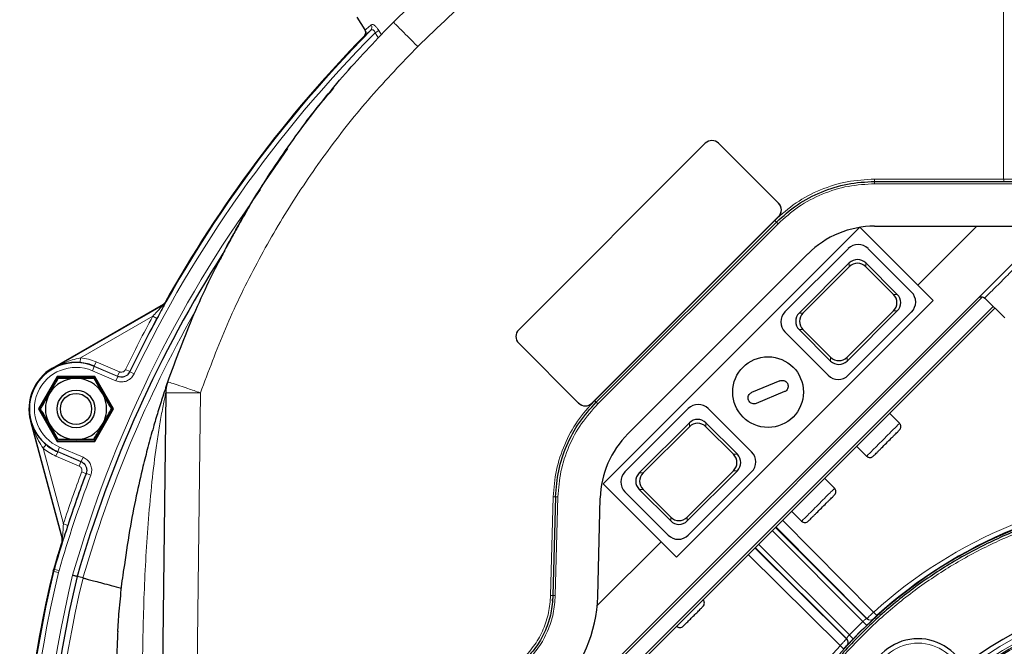
# Model space of a CAD drawing. Units: millimetres. Extents: x 247 to 4859, y 675 to 3078.
# Drawn here: x 247 to 456, y 2849 to 2982 of the extents above; entities that cross this region are included whole.
import ezdxf

# ---------------------------------------------------------------- set-up
doc = ezdxf.new("R2010")
doc.units = ezdxf.units.MM

msp = doc.modelspace()

# ---------------------------------------------------------------- linework, layer by layer
at = {"color": 7, "linetype": 'Continuous', "lineweight": 18}
for p, q in [((456.11, 2948.14), (456.11, 3045.58)), ((323.52, 2979.68), (322.73, 2979.21)), ((323.52, 2979.68), (324.09, 2978.73)), ((323.43, 2978.03), (322.73, 2979.21)), ((428.74, 2948.14), (456.11, 2948.14)), ((552.89, 2948.14), (456.11, 2948.14)), ((428.74, 2947.14), (558.92, 2947.14)), ((408.37, 2940.18), (408.36, 2940.19)), ((369.32, 2901.13), (407.53, 2939.35)), ((370.01, 2900.44), (408.23, 2938.65)), ((423.36, 2929.53), (423.36, 2930.34)), ((426.86, 2930.34), (426.86, 2929.53)), ((451.63, 2923.12), (313.95, 2785.45)), ((432.73, 2923.66), (433.54, 2923.66)), ((327.5, 2794.74), (453.88, 2921.12)), ((275.58, 2919.06), (260.22, 2910.19)), ((275.58, 2919.06), (276.46, 2918.58)), ((412.72, 2919.7), (413.53, 2919.7)), ((433.54, 2920.16), (432.73, 2920.16)), ((413.53, 2916.2), (412.72, 2916.2)), ((419.4, 2909.52), (419.4, 2910.33)), ((422.9, 2910.33), (422.9, 2909.52)), ((260.13, 2909.19), (260.22, 2910.19)), ((263.14, 2908.39), (262.75, 2907.47)), ((263.14, 2908.39), (263.16, 2908.43)), ((263.14, 2908.39), (268.13, 2906.25)), ((263.16, 2908.43), (263.56, 2909.35)), ((268.1, 2906.32), (263.16, 2908.43)), ((263.56, 2909.35), (268.5, 2907.24)), ((254.32, 2907.94), (254.28, 2908.01)), ((267.74, 2905.33), (262.75, 2907.47)), ((268.13, 2906.25), (267.74, 2905.33)), ((268.5, 2907.24), (268.1, 2906.32)), ((269.79, 2907.72), (270.69, 2907.29)), ((270.72, 2907.22), (271.62, 2906.79)), ((285.69, 2902.77), (284.15, 2776.37)), ((368.76, 2900.59), (368.77, 2900.59)), ((249.7, 2896.79), (249.62, 2896.77)), ((389.42, 2895.59), (389.42, 2896.4)), ((392.92, 2896.4), (392.92, 2895.59)), ((252.28, 2891.02), (252.92, 2891.79)), ((252.28, 2891.02), (256.59, 2874.95)), ((255.39, 2890.27), (254.99, 2889.35)), ((255.41, 2890.32), (255.39, 2890.27)), ((255.39, 2890.27), (260.33, 2888.16)), ((255.41, 2890.32), (255.8, 2891.24)), ((260.39, 2888.19), (255.41, 2890.32)), ((255.8, 2891.24), (260.79, 2889.11)), ((398.78, 2889.72), (399.6, 2889.72)), ((259.93, 2887.24), (254.99, 2889.35)), ((260.33, 2888.16), (259.93, 2887.24)), ((260.39, 2888.19), (260.79, 2889.11)), ((261.41, 2885.61), (260.48, 2885.97)), ((261.48, 2885.64), (262.41, 2885.29)), ((378.78, 2885.76), (379.59, 2885.76)), ((399.6, 2886.22), (398.78, 2886.22)), ((379.59, 2882.26), (378.78, 2882.26)), ((359.99, 2859.79), (360.54, 2880.71)), ((360.98, 2859.77), (361.53, 2880.69)), ((257.54, 2874.63), (256.59, 2874.95)), ((385.46, 2875.58), (385.46, 2876.39)), ((388.96, 2876.39), (388.96, 2875.58)), ((409.2, 2875.74), (428.52, 2856.23)), ((426.23, 2854.26), (406.98, 2873.52)), ((404.11, 2870.65), (423.37, 2851.4)), ((421.39, 2849.11), (401.89, 2868.43)), ((254.6, 2864.87), (254.72, 2865.31)), ((254.6, 2864.87), (255.57, 2864.63)), ((254.72, 2865.31), (255.68, 2865.03)), ((255.68, 2865.03), (255.57, 2864.63)), ((428.52, 2856.23), (429.19, 2855.49)), ((428.47, 2854.81), (428.47, 2854.79)), ((421.39, 2849.11), (422.14, 2848.44)), ((422.83, 2849.16), (422.82, 2849.15))]:
    msp.add_line(p, q, dxfattribs=at)
at = {"color": 7, "linetype": 'Continuous', "lineweight": 25}
for p, q in [((318.86, 2982.49), (320.59, 2979.83)), ((298.7, 2946.61), (304.21, 2954.64)), ((392.8, 2955.74), (353.21, 2916.15)), ((408.36, 2943.02), (395.63, 2955.74)), ((298.12, 2945.68), (298.5, 2946.3)), ((428.74, 2947.64), (558.92, 2947.64)), ((408.36, 2943.02), (408.37, 2943.01)), ((368.76, 2900.59), (408.36, 2940.19)), ((368.77, 2900.59), (408.37, 2940.18)), ((407.88, 2939), (369.66, 2900.79)), ((425.53, 2937.89), (371.12, 2883.48)), ((437.87, 2925.62), (425.6, 2937.9)), ((428.74, 2938.14), (558.92, 2938.14)), ((437.87, 2925.62), (450.39, 2938.14)), ((286.98, 2759.18), (461.8, 2934)), ((423.13, 2933.37), (409.69, 2919.93)), ((436.56, 2924.17), (427.37, 2933.37)), ((376.38, 2894.07), (414.59, 2932.29)), ((423.36, 2930.34), (412.72, 2919.7)), ((423.36, 2929.53), (413.53, 2919.7)), ((433.54, 2923.66), (426.86, 2930.34)), ((432.73, 2923.66), (426.86, 2929.53)), ((441.12, 2922.37), (437.87, 2925.62)), ((456.38, 2918.67), (452.09, 2922.88)), ((254.28, 2908.01), (277.82, 2921.61)), ((254.32, 2907.94), (277.88, 2921.54)), ((454.24, 2920.77), (327.85, 2794.39)), ((386.68, 2867.92), (441.12, 2922.37)), ((422.9, 2910.33), (432.73, 2920.16)), ((422.9, 2909.52), (433.54, 2920.16)), ((423.13, 2906.5), (436.56, 2919.93)), ((409.69, 2915.69), (418.89, 2906.5)), ((412.72, 2916.2), (419.4, 2909.52)), ((413.53, 2916.2), (419.4, 2910.33)), ((353.21, 2913.32), (365.93, 2900.59)), ((255.29, 2906.26), (251.3, 2899.35)), ((263.26, 2906.26), (255.29, 2906.26)), ((255.29, 2906.26), (255.38, 2906.1)), ((263.26, 2906.26), (263.17, 2906.1)), ((267.25, 2899.35), (263.26, 2906.26)), ((255.38, 2906.1), (251.48, 2899.35)), ((263.17, 2906.1), (255.38, 2906.1)), ((255.52, 2905.85), (259.28, 2905.85)), ((263.03, 2905.85), (264.9, 2902.6)), ((267.07, 2899.35), (263.17, 2906.1)), ((408.65, 2905.33), (402.64, 2902.84)), ((278.32, 2902.73), (276.68, 2768.41)), ((409.6, 2903.02), (403.6, 2900.53)), ((365.94, 2900.58), (365.93, 2900.59)), ((251.3, 2899.35), (255.29, 2892.45)), ((251.3, 2899.35), (251.48, 2899.35)), ((251.48, 2899.35), (255.38, 2892.6)), ((263.17, 2892.6), (267.07, 2899.35)), ((263.26, 2892.45), (267.25, 2899.35)), ((267.25, 2899.35), (267.07, 2899.35)), ((389.19, 2899.43), (375.75, 2885.99)), ((402.62, 2890.23), (393.43, 2899.43)), ((434.03, 2896.3), (431.91, 2898.45)), ((249.62, 2896.77), (256.32, 2871.75)), ((256.41, 2871.75), (249.7, 2896.79)), ((255.52, 2892.85), (253.65, 2896.1)), ((389.42, 2896.4), (378.78, 2885.76)), ((399.6, 2889.72), (392.92, 2896.4)), ((389.42, 2895.59), (379.59, 2885.76)), ((398.78, 2889.72), (392.92, 2895.59)), ((255.29, 2892.45), (255.38, 2892.6)), ((255.29, 2892.45), (263.26, 2892.45)), ((255.38, 2892.6), (263.17, 2892.6)), ((263.03, 2892.85), (259.28, 2892.85)), ((263.26, 2892.45), (263.17, 2892.6)), ((424.89, 2891.43), (427.04, 2889.32)), ((388.96, 2876.39), (398.78, 2886.22)), ((388.96, 2875.58), (399.6, 2886.22)), ((389.19, 2872.56), (402.62, 2885.99)), ((371.12, 2883.48), (383.42, 2871.18)), ((420.24, 2882.51), (418.12, 2884.66)), ((375.75, 2881.75), (384.95, 2872.56)), ((378.78, 2882.26), (385.46, 2875.58)), ((379.59, 2882.26), (385.46, 2876.39)), ((361.03, 2880.7), (360.48, 2859.78)), ((369.98, 2859.53), (370.53, 2880.45)), ((411.1, 2877.64), (413.25, 2875.53)), ((407.68, 2874.22), (427.08, 2854.83)), ((427.09, 2854.84), (407.79, 2874.33)), ((369.87, 2857.62), (383.42, 2871.18)), ((383.42, 2871.18), (386.68, 2867.92)), ((403.3, 2869.84), (422.79, 2850.54)), ((422.8, 2850.55), (403.41, 2869.94)), ((254.43, 2864.91), (254.55, 2865.35)), ((260.76, 2863.48), (259.52, 2863.8)), ((392.33, 2858.84), (392.31, 2858.85)), ((386.71, 2853.25), (386.72, 2853.24))]:
    msp.add_line(p, q, dxfattribs=at)
at = {"color": 7, "linetype": 'Continuous', "lineweight": 18, "flags": 128}
for points in [[(277.88, 2921.54), (277.86, 2921.57), (277.82, 2921.61)], [(278.19, 2921.98), (278.22, 2921.96), (278.26, 2921.92)], [(268.13, 2906.25), (268.12, 2906.28), (268.1, 2906.32)], [(270.69, 2907.29), (270.72, 2907.22), (270.72, 2907.22)], [(260.33, 2888.16), (260.36, 2888.17), (260.39, 2888.19)], [(261.48, 2885.64), (261.41, 2885.61), (261.41, 2885.61)], [(256.4, 2871.19), (256.36, 2871.2), (256.31, 2871.2)], [(256.32, 2871.75), (256.37, 2871.75), (256.41, 2871.75)], [(254.6, 2864.87), (254.53, 2864.88), (254.43, 2864.91)], [(254.55, 2865.35), (254.65, 2865.33), (254.72, 2865.31)]]:
    msp.add_lwpolyline(points, dxfattribs=at)
at = {"color": 7, "linetype": 'Continuous', "lineweight": 25}
for centre, radius in [((406.12, 2902.93), 7.5), ((259.28, 2899.35), 4), ((259.28, 2899.35), 3.31)]:
    msp.add_circle(centre, radius, dxfattribs=at)
at = {"color": 7, "linetype": 'Continuous', "lineweight": 18}
for radius in [79, 78]:
    msp.add_circle((496.28, 2781.35), radius, dxfattribs=at)
for centre, radius, start, end in [((512.98, 2790.7), 268.83, 135.3231, 154.3144), ((321.12, 2980.37), 0.961, 317.0589, 33.8766), ((512.98, 2790.7), 267.83, 135.2638, 154.3144), ((512.98, 2790.7), 264.79, 144.1168, 163.9172), ((496.28, 2781.35), 178.71, 233.9622, 58.7545), ((277.38, 2922.41), 1, 300.0049, 330.7891), ((512.98, 2790.7), 262.51, 150.6169, 163.906), ((512.98, 2790.7), 269.88, 151.6015, 154.3037), ((259.28, 2899.35), 9.83, 66.8169, 246.8169), ((259.28, 2899.35), 10.88, 66.8169, 85.0171), ((259.28, 2899.35), 8.83, 66.8169, 246.8169), ((259.28, 2899.35), 10.88, 229.9829, 246.8169), ((512.98, 2790.7), 268.83, 159.3194, 163.8876), ((512.98, 2790.7), 267.83, 159.3194, 163.8876), ((512.98, 2790.7), 269.88, 159.3301, 161.811), ((496.28, 2781.35), 100.98, 92.861, 132.139), ((255.44, 2871.49), 1, 342.5885, 14.9948), ((504.83, 2804.85), 257.33, 166.5117, 221.0374), ((504.83, 2804.85), 256.33, 166.5117, 221.0353), ((504.83, 2804.85), 253.29, 166.4808, 221.0286), ((504.83, 2804.85), 251.01, 166.4924, 221.0235), ((496.28, 2781.35), 77.26, 264.9326, 174.9326), ((489.59, 2914.68), 87.54, 223.6396, 224.4123), ((427.79, 2855.53), 1, 224.7521, 312.6809), ((427.8, 2855.55), 1, 224.7521, 312.6723), ((422.08, 2849.83), 1, 317.3277, 45.2479), ((422.1, 2849.84), 1, 317.3191, 45.2479), ((362.95, 2788.04), 87.54, 45.5877, 46.3604), ((496.28, 2781.35), 100.98, 137.861, 177.139), ((437.94, 2839.69), 9.95, 27.0764, 242.9236)]:
    msp.add_arc(centre, radius, start, end, dxfattribs=at)
at = {"color": 7, "linetype": 'Continuous', "lineweight": 25}
for centre, radius, start, end in [((512.98, 2790.7), 269, 135.6984, 150.7888), ((394.22, 2954.33), 2, 45.0087, 135.0087), ((406.94, 2941.61), 2, 314.9913, 44.9913), ((406.95, 2941.6), 2, 314.9913, 44.9913), ((428.74, 2918.14), 20, 90, 135), ((425.25, 2931.25), 3, 45, 135), ((512.98, 2790.7), 263.79, 147.5149, 163.9123), ((434.44, 2922.05), 3, 315, 45), ((411.82, 2917.81), 3, 135, 225), ((512.98, 2790.7), 268.88, 151.6015, 154.3037), ((354.62, 2914.73), 2, 134.9913, 224.9913), ((259.28, 2899.35), 9.88, 66.8169, 85.0171), ((259.28, 2899.35), 10, 120, 195), ((421.01, 2908.62), 3, 225, 315), ((259.28, 2899.35), 6.5, 90, 150), ((259.28, 2899.35), 6.5, 30, 90), ((285.82, 2902.64), 7.5, 160.9301, 179.3015), ((259.28, 2899.35), 6.5, 150, 210), ((259.28, 2899.35), 6.5, 330, 30), ((367.34, 2902.01), 2, 225.0087, 315.0087), ((367.35, 2902), 2, 225.0087, 315.0087), ((391.31, 2897.3), 3, 45, 135), ((259.28, 2899.35), 6.5, 210, 270), ((259.28, 2899.35), 6.5, 270, 330), ((390.52, 2879.93), 20, 135, 178.5), ((259.28, 2899.35), 9.88, 229.9829, 246.8169), ((400.5, 2888.11), 3, 315, 45), ((512.98, 2790.7), 268.88, 159.3301, 161.811), ((377.87, 2883.87), 3, 135, 225), ((496.28, 2781.35), 99.91, 41.1293, 314.1252), ((496.28, 2781.35), 99.98, 92.861, 132.139), ((512.98, 2790.7), 269, 162.5887, 163.9372), ((512.98, 2790.7), 269, 162.5887, 163.8885), ((387.07, 2874.68), 3, 225, 315), ((504.83, 2804.85), 257.5, 166.4598, 216.8815), ((504.83, 2804.85), 257.5, 166.5108, 216.8815), ((504.83, 2804.85), 252.29, 166.4859, 221.0264), ((496.28, 2781.35), 80, 264.9326, 174.9326), ((340.49, 2860.3), 29.5, 315, 358.5), ((496.28, 2781.35), 77.5, 264.9326, 174.9326), ((437.94, 2839.69), 10.9, 28.0257, 241.6756)]:
    msp.add_arc(centre, radius, start, end, dxfattribs=at)
at = {"color": 7, "linetype": 'Continuous', "lineweight": 18}
for centre, major_axis, ratio, start_param, end_param in [((456.11, 2948.14), (0, 0.5), 0.008727, 3.141593, 4.69494), ((496.38, 2781.25), (71.59, -71.59), 0.999995, 3.121582, 3.161603), ((583.34, 2867.6), (129.51, 128.29), 0.735277, 2.28925, 2.289363), ((410.03, 2694.29), (128.29, 129.51), 0.735277, 0.852229, 0.852343)]:
    msp.add_ellipse(centre, major_axis=major_axis, ratio=ratio, start_param=start_param, end_param=end_param, dxfattribs=at)
at = {"color": 7, "linetype": 'Continuous', "lineweight": 25}
for centre, major_axis in [((425.11, 2928.52), (0, 2.55)), ((425.11, 2927.71), (0, 2.55)), ((430.91, 2921.91), (2.55, 0)), ((431.72, 2921.91), (2.55, 0)), ((414.54, 2917.95), (-2.55, 0)), ((415.35, 2917.95), (-2.55, 0)), ((421.15, 2912.15), (0, -2.55)), ((421.15, 2911.34), (0, -2.55)), ((391.17, 2894.58), (0, 2.55)), ((391.17, 2893.77), (0, 2.55)), ((396.96, 2887.97), (2.55, 0)), ((397.78, 2887.97), (2.55, 0)), ((380.6, 2884.01), (-2.55, 0)), ((381.41, 2884.01), (-2.55, 0)), ((387.21, 2878.21), (0, -2.55)), ((387.21, 2877.4), (0, -2.55))]:
    msp.add_ellipse(centre, major_axis=major_axis, ratio=0.980815, start_param=5.507472, end_param=7.058898, dxfattribs=at)
for points, knots in [([(326.62, 2981.46), (330.16, 2984.87), (337.25, 2991.7), (348.58, 3001.21), (360.4, 3010.16), (372.74, 3018.44), (386.5, 3026.62), (401.8, 3034.5), (418.74, 3041.78), (436.29, 3048.04), (448.37, 3051.18), (454.44, 3052.76)], [0, 0, 0, 0, 0.099488, 0.199234, 0.299237, 0.399499, 0.500018, 0.623125, 0.747491, 0.873116, 1, 1, 1, 1]), ([(278.73, 2905.09), (280.51, 2909.89), (284.07, 2919.48), (290.75, 2933.25), (298.35, 2946.42), (306.9, 2958.89), (316.25, 2970.67), (323.17, 2977.87), (326.62, 2981.46)], [0, 0, 0, 0, 0.16909, 0.33721, 0.50436, 0.670542, 0.835755, 1, 1, 1, 1]), ([(320.59, 2979.83), (320.64, 2979.73), (320.74, 2979.52), (320.76, 2979.18), (320.68, 2978.85), (320.54, 2978.67), (320.46, 2978.58)], [0, 0, 0, 0, 0.250099, 0.500199, 0.750278, 1, 1, 1, 1]), ([(320.46, 2978.58), (320.54, 2978.67), (320.68, 2978.85), (320.76, 2979.18), (320.74, 2979.52), (320.64, 2979.73), (320.59, 2979.83)], [0, 0, 0, 0, 0.250013, 0.500024, 0.750062, 1, 1, 1, 1]), ([(307.11, 2958.87), (307.12, 2958.9), (309.2, 2961.93), (311.61, 2964.71), (314, 2967.48)], [0, 0, 0, 0, 0.007497, 1, 1, 1, 1]), ([(295.15, 2940.76), (295.55, 2941.46), (296.51, 2943.09), (297.53, 2944.74), (298.12, 2945.68)], [0, 0, 0, 0, 0.427448, 1, 1, 1, 1]), ([(295.22, 2940.9), (294.81, 2940.19), (293.94, 2938.66), (292.54, 2936.16), (291.54, 2934.33), (291.07, 2933.45), (291.04, 2933.38)], [0, 0, 0, 0, 0.28093, 0.600181, 0.970054, 1, 1, 1, 1]), ([(290.84, 2933.01), (290.69, 2932.73), (290.27, 2931.93), (289.93, 2931.28), (289.71, 2930.86)], [0, 0, 0, 0, 0.349981, 1, 1, 1, 1]), ([(288.91, 2929.28), (288.96, 2929.36), (289.04, 2929.52), (289.43, 2930.3), (289.72, 2930.86), (289.73, 2930.88)], [0, 0, 0, 0, 0.4890236, 0.981032, 1, 1, 1, 1]), ([(277.9, 2921.23), (277.89, 2921.22), (277.74, 2920.95), (277.24, 2920.03), (276.75, 2919.13), (276.46, 2918.58)], [0, 0, 0, 0, 0.010015, 0.4019545, 1, 1, 1, 1]), ([(278.19, 2921.98), (278.13, 2921.89), (278.02, 2921.74), (277.87, 2921.64), (277.82, 2921.61)], [0, 0, 0, 0, 0.627099, 1, 1, 1, 1]), ([(277.82, 2921.61), (277.91, 2921.67), (278.06, 2921.77), (278.15, 2921.93), (278.19, 2921.98)], [0, 0, 0, 0, 0.627099, 1, 1, 1, 1]), ([(260.13, 2909.19), (259.52, 2909.21), (257.87, 2909.27), (255.93, 2908.74), (254.7, 2908.15), (254.32, 2907.94), (254.32, 2907.94)], [0, 0, 0, 0, 0.2889787, 0.7775296, 0.9968772, 1, 1, 1, 1]), ([(253.65, 2902.6), (253.82, 2902.9), (254.45, 2904), (255.07, 2905.07), (255.52, 2905.85)], [0, 0, 0, 0, 0.268634, 1, 1, 1, 1]), ([(259.28, 2905.85), (259.36, 2905.85), (260.63, 2905.85), (261.87, 2905.85), (263.03, 2905.85)], [0, 0, 0, 0, 0.070215, 1, 1, 1, 1]), ([(278.31, 2903.87), (278.43, 2904.21), (278.66, 2904.9), (278.71, 2905.02), (278.73, 2905.09)], [0, 0, 0, 0, 0.496069, 1, 1, 1, 1]), ([(408.65, 2905.33), (408.78, 2905.37), (409.06, 2905.45), (409.49, 2905.39), (409.87, 2905.2), (410.14, 2904.93), (410.24, 2904.73), (410.28, 2904.65)], [0, 0, 0, 0, 0.218571, 0.437189, 0.654384, 0.86861, 1, 1, 1, 1]), ([(410.28, 2904.65), (410.32, 2904.52), (410.4, 2904.25), (410.35, 2903.82), (410.17, 2903.44), (409.9, 2903.17), (409.69, 2903.06), (409.6, 2903.02)], [0, 0, 0, 0, 0.21088, 0.421713, 0.633904, 0.848986, 1, 1, 1, 1]), ([(251.77, 2899.35), (251.93, 2899.63), (252.54, 2900.69), (253.17, 2901.79), (253.65, 2902.6)], [0, 0, 0, 0, 0.257551, 1, 1, 1, 1]), ([(264.9, 2902.6), (264.95, 2902.53), (265.58, 2901.43), (266.2, 2900.35), (266.78, 2899.35)], [0, 0, 0, 0, 0.070215, 1, 1, 1, 1]), ([(278.32, 2903.9), (278.12, 2903.29), (277.63, 2901.84), (276.69, 2898.86), (275.61, 2895.24), (274.54, 2891.32), (273.3, 2886.46), (271.97, 2880.57), (270.53, 2873.26), (269.78, 2868), (269.38, 2865.21)], [0, 0, 0, 0, 0.068584, 0.163176, 0.250974, 0.359558, 0.462724, 0.617913, 0.79691, 1, 1, 1, 1]), ([(401.97, 2901.2), (401.93, 2901.34), (401.84, 2901.6), (401.9, 2902.03), (402.08, 2902.41), (402.34, 2902.69), (402.55, 2902.79), (402.64, 2902.84)], [0, 0, 0, 0, 0.21088, 0.421713, 0.633904, 0.848986, 1, 1, 1, 1]), ([(403.6, 2900.53), (403.46, 2900.48), (403.19, 2900.4), (402.76, 2900.46), (402.37, 2900.65), (402.1, 2900.92), (402, 2901.12), (401.97, 2901.2)], [0, 0, 0, 0, 0.218571, 0.437189, 0.654384, 0.86861, 1, 1, 1, 1]), ([(253.65, 2896.1), (253.6, 2896.18), (252.97, 2897.28), (252.35, 2898.35), (251.77, 2899.35)], [0, 0, 0, 0, 0.070215, 1, 1, 1, 1]), ([(264.9, 2896.1), (265.08, 2896.4), (265.71, 2897.5), (266.33, 2898.57), (266.78, 2899.35)], [0, 0, 0, 0, 0.268634, 1, 1, 1, 1]), ([(249.7, 2896.79), (249.7, 2896.78), (249.82, 2896.37), (250.27, 2895.08), (251.27, 2893.34), (252.48, 2892.21), (252.92, 2891.79)], [0, 0, 0, 0, 0.003123, 0.22247, 0.711021, 1, 1, 1, 1]), ([(263.03, 2892.85), (263.19, 2893.13), (263.8, 2894.19), (264.43, 2895.29), (264.9, 2896.1)], [0, 0, 0, 0, 0.257551, 1, 1, 1, 1]), ([(434.02, 2894.9), (434.07, 2894.96), (434.17, 2895.07), (434.27, 2895.29), (434.32, 2895.55), (434.3, 2895.83), (434.2, 2896.1), (434.08, 2896.23), (434.02, 2896.3)], [0, 0, 0, 0, 0.157615, 0.285142, 0.452288, 0.663484, 0.816388, 1, 1, 1, 1]), ([(428.44, 2889.33), (428.48, 2889.36), (428.54, 2889.42), (428.89, 2889.77), (429.25, 2890.13), (429.69, 2890.57), (430.34, 2891.22), (431.23, 2892.11), (432.12, 2893), (432.77, 2893.65), (433.21, 2894.1), (433.57, 2894.46), (433.92, 2894.8), (433.98, 2894.86), (434.02, 2894.9)], [0, 0, 0, 0, 0.119728, 0.18418, 0.25, 0.31582, 0.380272, 0.5, 0.619728, 0.68418, 0.75, 0.81582, 0.880272, 1, 1, 1, 1]), ([(259.28, 2892.85), (259.19, 2892.85), (257.92, 2892.85), (256.68, 2892.85), (255.52, 2892.85)], [0, 0, 0, 0, 0.070215, 1, 1, 1, 1]), ([(427.04, 2889.32), (427.1, 2889.27), (427.21, 2889.17), (427.43, 2889.07), (427.69, 2889.02), (427.97, 2889.05), (428.24, 2889.15), (428.37, 2889.26), (428.44, 2889.33)], [0, 0, 0, 0, 0.157615, 0.285142, 0.452288, 0.663484, 0.816388, 1, 1, 1, 1]), ([(414.66, 2875.54), (414.69, 2875.58), (414.75, 2875.63), (415.1, 2875.98), (415.46, 2876.34), (415.9, 2876.79), (416.55, 2877.43), (417.44, 2878.32), (418.33, 2879.21), (418.98, 2879.86), (419.43, 2880.31), (419.79, 2880.67), (420.13, 2881.01), (420.19, 2881.07), (420.23, 2881.11)], [0, 0, 0, 0, 0.1197284, 0.1841803, 0.25, 0.3158197, 0.3802716, 0.5, 0.6197284, 0.6841803, 0.75, 0.8158197, 0.8802716, 1, 1, 1, 1]), ([(566.63, 2851.71), (564.26, 2853.95), (559.53, 2858.42), (551.64, 2864.21), (543.26, 2869.25), (534.41, 2873.43), (525.21, 2876.72), (515.72, 2879.1), (506.04, 2880.53), (496.28, 2881.01), (486.51, 2880.53), (476.83, 2879.1), (467.35, 2876.72), (458.14, 2873.43), (449.3, 2869.25), (440.91, 2864.22), (433.05, 2858.39), (425.81, 2851.82), (419.24, 2844.58), (413.41, 2836.72), (408.38, 2828.33), (404.2, 2819.49), (400.91, 2810.28), (398.53, 2800.8), (397.1, 2791.12), (396.62, 2781.35), (397.1, 2771.59), (398.53, 2761.91), (400.91, 2752.42), (404.2, 2743.22), (408.38, 2734.37), (413.41, 2725.99), (419.24, 2718.13), (425.81, 2710.88), (433.05, 2704.32), (440.91, 2698.49), (449.3, 2693.46), (458.14, 2689.28), (467.35, 2685.98), (476.83, 2683.61), (486.51, 2682.17), (496.28, 2681.69), (506.04, 2682.17), (515.72, 2683.61), (525.21, 2685.98), (534.41, 2689.28), (543.26, 2693.46), (551.63, 2698.5), (559.04, 2703.9), (563.33, 2707.94), (565.25, 2709.74)], [0, 0, 0, 0, 0.0209168, 0.0418337, 0.0627505, 0.0836674, 0.1045842, 0.125501, 0.1464179, 0.1673347, 0.1882516, 0.2091684, 0.2300853, 0.2510021, 0.2719189, 0.2928358, 0.3137526, 0.3346695, 0.3555863, 0.3765031, 0.39742, 0.4183368, 0.4392537, 0.4601705, 0.4810873, 0.5020042, 0.522921, 0.5438379, 0.5647547, 0.5856716, 0.6065884, 0.6275052, 0.6484221, 0.6693389, 0.6902558, 0.7111726, 0.7320894, 0.7530063, 0.7739231, 0.79484, 0.8157568, 0.8366736, 0.8575905, 0.8785073, 0.8994242, 0.920341, 0.9412579, 0.9621747, 0.9830915, 1, 1, 1, 1]), ([(257.54, 2874.63), (257.5, 2874.52), (257.29, 2873.88), (257, 2872.99), (256.69, 2872.05), (256.52, 2871.54), (256.42, 2871.24), (256.41, 2871.21), (256.4, 2871.19)], [0, 0, 0, 0, 0.082537, 0.45256, 0.629128, 0.807128, 0.90393, 1, 1, 1, 1]), ([(256.32, 2871.75), (256.34, 2871.66), (256.37, 2871.47), (256.33, 2871.29), (256.31, 2871.2)], [0, 0, 0, 0, 0.5, 1, 1, 1, 1]), ([(256.31, 2871.2), (256.33, 2871.31), (256.37, 2871.49), (256.33, 2871.68), (256.32, 2871.75)], [0, 0, 0, 0, 0.595772, 1, 1, 1, 1]), ([(268.16, 2852.13), (268.22, 2853.14), (268.38, 2855.88), (268.79, 2860.29), (269.2, 2863.68), (269.41, 2865.34)], [0, 0, 0, 0, 0.227131, 0.622129, 1, 1, 1, 1]), ([(259.52, 2863.8), (259.51, 2863.81), (259.48, 2863.81), (259.31, 2863.86), (259.06, 2863.92), (258.8, 2863.99), (258.63, 2864.04), (258.56, 2864.06), (258.55, 2864.06)], [0, 0, 0, 0, 0.217017, 0.434034, 0.651076, 0.86817, 0.980666, 1, 1, 1, 1]), ([(260.76, 2863.48), (260.81, 2863.46), (260.92, 2863.43), (261.6, 2863.25), (262.64, 2862.98), (264.04, 2862.61), (265.77, 2862.15), (267.42, 2861.72), (268.55, 2861.42), (268.93, 2861.32)], [0, 0, 0, 0, 0.153286, 0.306572, 0.459858, 0.613143, 0.766446, 0.919749, 1, 1, 1, 1]), ([(360.52, 2858.45), (360.48, 2858.51), (360.38, 2858.63), (360.36, 2858.84), (360.41, 2859.03), (360.48, 2859.12), (360.52, 2859.16)], [0, 0, 0, 0, 0.270261, 0.562429, 0.789736, 1, 1, 1, 1]), ([(388.12, 2853.25), (388.15, 2853.27), (388.19, 2853.32), (388.45, 2853.58), (388.73, 2853.85), (389.06, 2854.18), (389.55, 2854.67), (390.22, 2855.34), (390.89, 2856.01), (391.38, 2856.5), (391.71, 2856.84), (391.98, 2857.11), (392.24, 2857.37), (392.29, 2857.41), (392.31, 2857.44)], [0, 0, 0, 0, 0.119721, 0.18489, 0.25, 0.315168, 0.380279, 0.5, 0.619721, 0.68489, 0.75, 0.815168, 0.880279, 1, 1, 1, 1]), ([(268.14, 2852.2), (268.06, 2850.71), (267.9, 2847.72), (267.89, 2844.74), (267.89, 2843.25)], [0, 0, 0, 0, 0.500328, 1, 1, 1, 1]), ([(424.22, 2850.58), (424.06, 2850.42), (423.76, 2850.1), (423.36, 2849.69), (423.12, 2849.43), (423.06, 2849.37), (423.06, 2849.37)], [0, 0, 0, 0, 0.330741, 0.662052, 0.997705, 1, 1, 1, 1])]:
    msp.add_open_spline(points, degree=3, knots=knots, dxfattribs=at)
at = {"color": 7, "linetype": 'Continuous', "lineweight": 18}
for points, knots in [([(331.79, 2976.27), (336.13, 2980.43), (344.81, 2988.74), (358.87, 3000.03), (373.62, 3010.4), (389.06, 3019.71), (405.1, 3027.95), (421.67, 3035.05), (438.67, 3041.08), (450.3, 3044.1), (456.11, 3045.61)], [0, 0, 0, 0, 0.125004, 0.25, 0.375, 0.5, 0.625001, 0.75, 0.875, 1, 1, 1, 1]), ([(326.62, 2981.46), (326.67, 2981.41), (326.75, 2981.33), (327.42, 2980.65), (328.5, 2979.57), (329.99, 2978.07), (331.19, 2976.87), (331.79, 2976.27)], [0, 0, 0, 0, 0.186655, 0.373613, 0.560288, 0.780214, 1, 1, 1, 1]), ([(321.82, 2979.72), (321.45, 2979.37), (320.68, 2978.68), (320.54, 2978.61), (320.46, 2978.58)], [0, 0, 0, 0, 0.492187, 1, 1, 1, 1]), ([(320.59, 2979.83), (320.59, 2979.82), (320.63, 2979.81), (320.91, 2980.01), (321.58, 2980.61), (321.92, 2980.91)], [0, 0, 0, 0, 0.097934, 0.543167, 1, 1, 1, 1]), ([(322.73, 2979.21), (322.69, 2979.31), (322.62, 2979.49), (322.5, 2979.65), (322.37, 2979.77), (322.21, 2979.85), (322, 2979.85), (321.89, 2979.76), (321.82, 2979.72)], [0, 0, 0, 0, 0.195243, 0.341495, 0.382233, 0.565307, 0.763331, 1, 1, 1, 1]), ([(321.92, 2980.91), (321.99, 2980.94), (322.12, 2981.01), (322.45, 2980.89), (322.8, 2980.62), (323.19, 2980.2), (323.41, 2979.85), (323.52, 2979.68)], [0, 0, 0, 0, 0.216694, 0.410395, 0.601657, 0.800754, 1, 1, 1, 1]), ([(331.79, 2976.27), (328.42, 2972.77), (321.68, 2965.75), (312.61, 2954.3), (304.38, 2942.25), (297.12, 2929.59), (290.75, 2916.45), (287.38, 2907.33), (285.69, 2902.77)], [0, 0, 0, 0, 0.16665, 0.333351, 0.5, 0.666643, 0.833348, 1, 1, 1, 1]), ([(407.53, 2939.35), (409, 2940.66), (411.93, 2943.28), (417.2, 2946.01), (422.85, 2947.8), (426.78, 2948.03), (428.74, 2948.14)], [0, 0, 0, 0, 0.25, 0.5, 0.75, 1, 1, 1, 1]), ([(428.74, 2947.14), (426.86, 2947.04), (423.06, 2946.83), (417.57, 2945.09), (412.47, 2942.44), (409.63, 2939.91), (408.23, 2938.65)], [0, 0, 0, 0, 0.247575, 0.5, 0.752425, 1, 1, 1, 1]), ([(277.88, 2921.54), (277.88, 2921.54), (277.88, 2921.53), (277.83, 2921.48), (277.68, 2921.31), (277.29, 2920.9), (276.63, 2920.18), (276.01, 2919.52), (275.63, 2919.11), (275.58, 2919.06)], [0, 0, 0, 0, 0.0304677, 0.0517047, 0.1268409, 0.2652291, 0.5465152, 0.9370349, 1, 1, 1, 1]), ([(278.26, 2921.92), (278.25, 2921.91), (278.24, 2921.88), (278.12, 2921.64), (277.98, 2921.38), (277.9, 2921.23)], [0, 0, 0, 0, 0.249549, 0.554567, 1, 1, 1, 1]), ([(254.32, 2907.94), (254.33, 2907.94), (254.73, 2908.18), (256.06, 2908.88), (258.01, 2909.69), (259.63, 2910.06), (260.22, 2910.19)], [0, 0, 0, 0, 0.003263, 0.224935, 0.71714, 1, 1, 1, 1]), ([(271.62, 2906.79), (271.44, 2906.5), (271.09, 2905.92), (270.24, 2905.33), (269.26, 2905.05), (268.39, 2905.09), (267.9, 2905.27), (267.74, 2905.33)], [0, 0, 0, 0, 0.220844, 0.44169, 0.662501, 0.8833, 1, 1, 1, 1]), ([(270.69, 2907.29), (270.58, 2907.1), (270.34, 2906.71), (269.77, 2906.32), (269.12, 2906.13), (268.54, 2906.16), (268.22, 2906.28), (268.1, 2906.32)], [0, 0, 0, 0, 0.220864, 0.441742, 0.662588, 0.883414, 1, 1, 1, 1]), ([(268.13, 2906.25), (268.24, 2906.21), (268.56, 2906.09), (269.14, 2906.06), (269.8, 2906.25), (270.37, 2906.64), (270.6, 2907.03), (270.72, 2907.22)], [0, 0, 0, 0, 0.1167094, 0.3375083, 0.5583067, 0.7791441, 1, 1, 1, 1]), ([(268.5, 2907.24), (268.55, 2907.22), (268.71, 2907.16), (269, 2907.14), (269.33, 2907.24), (269.62, 2907.43), (269.73, 2907.63), (269.79, 2907.72)], [0, 0, 0, 0, 0.116592, 0.337418, 0.558256, 0.779129, 1, 1, 1, 1]), ([(273.34, 2843.23), (273.43, 2848.54), (273.59, 2859.15), (274.33, 2872.38), (275.25, 2882.87), (276.01, 2889.34), (276.75, 2894.37), (277.26, 2897.39), (277.68, 2899.64), (277.98, 2901.14), (278.19, 2902.15), (278.3, 2902.65), (278.31, 2902.7), (278.32, 2902.73)], [0, 0, 0, 0, 0.256529, 0.51232, 0.639496, 0.765538, 0.827755, 0.88878, 0.918529, 0.94733, 0.974589, 0.987487, 1, 1, 1, 1]), ([(360.54, 2880.71), (360.69, 2882.6), (361, 2886.39), (362.82, 2891.82), (365.51, 2896.89), (368.05, 2899.72), (369.32, 2901.13)], [0, 0, 0, 0, 0.25, 0.5, 0.75, 1, 1, 1, 1]), ([(361.53, 2880.69), (361.68, 2882.5), (361.97, 2886.17), (363.73, 2891.44), (366.34, 2896.34), (368.8, 2899.08), (370.01, 2900.44)], [0, 0, 0, 0, 0.2477348, 0.5, 0.7522652, 1, 1, 1, 1]), ([(252.28, 2891.02), (251.96, 2891.54), (251.07, 2892.94), (250.27, 2894.89), (249.83, 2896.33), (249.7, 2896.78), (249.7, 2896.79)], [0, 0, 0, 0, 0.28286, 0.775065, 0.996737, 1, 1, 1, 1]), ([(260.33, 2888.16), (260.52, 2888.05), (260.92, 2887.83), (261.34, 2887.28), (261.55, 2886.63), (261.55, 2886.05), (261.45, 2885.73), (261.41, 2885.61)], [0, 0, 0, 0, 0.220864, 0.441742, 0.662588, 0.883414, 1, 1, 1, 1]), ([(261.48, 2885.64), (261.51, 2885.75), (261.62, 2886.08), (261.62, 2886.66), (261.4, 2887.31), (260.99, 2887.86), (260.59, 2888.08), (260.39, 2888.19)], [0, 0, 0, 0, 0.1167094, 0.3375083, 0.5583067, 0.7791441, 1, 1, 1, 1]), ([(260.79, 2889.11), (261.08, 2888.94), (261.68, 2888.62), (262.3, 2887.79), (262.63, 2886.82), (262.62, 2885.95), (262.47, 2885.46), (262.41, 2885.29)], [0, 0, 0, 0, 0.220844, 0.44169, 0.662501, 0.8833, 1, 1, 1, 1]), ([(260.48, 2885.97), (260.49, 2886.02), (260.54, 2886.19), (260.55, 2886.48), (260.44, 2886.8), (260.23, 2887.07), (260.03, 2887.18), (259.93, 2887.24)], [0, 0, 0, 0, 0.1165916, 0.3374177, 0.5582562, 0.7791289, 1, 1, 1, 1]), ([(566.28, 2851.36), (563.92, 2853.58), (559.21, 2858.03), (551.36, 2863.79), (543.02, 2868.81), (534.22, 2872.96), (525.06, 2876.24), (515.62, 2878.61), (505.99, 2880.04), (496.28, 2880.51), (486.56, 2880.04), (476.93, 2878.61), (467.49, 2876.24), (458.33, 2872.96), (449.53, 2868.8), (441.19, 2863.8), (433.37, 2858), (426.16, 2851.47), (419.62, 2844.26), (413.83, 2836.44), (408.82, 2828.1), (404.66, 2819.3), (401.39, 2810.14), (399.02, 2800.7), (397.59, 2791.07), (397.12, 2781.35), (397.59, 2771.63), (399.02, 2762.01), (401.39, 2752.57), (404.66, 2743.41), (408.82, 2734.61), (413.83, 2726.26), (419.62, 2718.45), (426.16, 2711.24), (433.37, 2704.7), (441.19, 2698.91), (449.53, 2693.9), (458.33, 2689.74), (467.49, 2686.46), (476.93, 2684.1), (486.56, 2682.67), (496.28, 2682.19), (505.99, 2682.67), (515.62, 2684.1), (525.06, 2686.46), (534.22, 2689.74), (543.02, 2693.9), (551.35, 2698.92), (558.58, 2704.18), (562.72, 2708.07), (564.5, 2709.74)], [0, 0, 0, 0, 0.020941, 0.041882, 0.062823, 0.083764, 0.104705, 0.125646, 0.146587, 0.167528, 0.188469, 0.20941, 0.230351, 0.251292, 0.272233, 0.293174, 0.314115, 0.335056, 0.355997, 0.376938, 0.397879, 0.41882, 0.439761, 0.460702, 0.481643, 0.502584, 0.523525, 0.544466, 0.565407, 0.586348, 0.607289, 0.62823, 0.649171, 0.670112, 0.691053, 0.711994, 0.732935, 0.753876, 0.774817, 0.795758, 0.816699, 0.83764, 0.858581, 0.879522, 0.900463, 0.921404, 0.942345, 0.963286, 0.984227, 1, 1, 1, 1]), ([(256.59, 2874.95), (256.56, 2874.36), (256.51, 2873.55), (256.46, 2872.57), (256.43, 2872.1), (256.42, 2871.85), (256.41, 2871.76), (256.41, 2871.76), (256.41, 2871.75)], [0, 0, 0, 0, 0.503612, 0.689618, 0.85894, 0.935769, 0.970701, 1, 1, 1, 1]), ([(354.29, 2846.51), (355.11, 2847.43), (356.76, 2849.27), (358.51, 2852.56), (359.69, 2856.09), (359.89, 2858.55), (359.99, 2859.79)], [0, 0, 0, 0, 0.25, 0.5, 0.75, 1, 1, 1, 1]), ([(360.98, 2859.77), (360.88, 2858.48), (360.67, 2855.89), (359.43, 2852.17), (357.58, 2848.7), (355.85, 2846.77), (354.99, 2845.81)], [0, 0, 0, 0, 0.247735, 0.5, 0.752265, 1, 1, 1, 1]), ([(427.09, 2854.84), (427.1, 2854.86), (427.14, 2854.91), (427.4, 2855.16), (427.77, 2855.52), (428.17, 2855.9), (428.43, 2856.14), (428.52, 2856.23)], [0, 0, 0, 0, 0.2180862, 0.4361822, 0.6542104, 0.8722353, 1, 1, 1, 1]), ([(426.23, 2854.26), (426.28, 2854.3), (426.41, 2854.42), (426.62, 2854.59), (426.84, 2854.74), (427.01, 2854.83), (427.06, 2854.83), (427.08, 2854.83)], [0, 0, 0, 0, 0.111882, 0.327306, 0.548924, 0.774031, 1, 1, 1, 1]), ([(428.47, 2854.79), (428.45, 2854.77), (428.42, 2854.73), (428.16, 2854.47), (427.78, 2854.11), (427.38, 2853.73), (427.14, 2853.49), (427.05, 2853.41)], [0, 0, 0, 0, 0.223527, 0.446586, 0.668138, 0.886055, 1, 1, 1, 1]), ([(429.19, 2855.49), (429.15, 2855.45), (429.02, 2855.33), (428.81, 2855.14), (428.63, 2854.97), (428.5, 2854.84), (428.48, 2854.82), (428.47, 2854.81)], [0, 0, 0, 0, 0.127209, 0.344484, 0.562333, 0.78093, 1, 1, 1, 1]), ([(427.05, 2853.41), (426.57, 2852.95), (425.62, 2852.02), (424.68, 2851.06), (424.22, 2850.58)], [0, 0, 0, 0, 0.498561, 1, 1, 1, 1]), ([(421.39, 2849.11), (421.55, 2849.27), (421.86, 2849.6), (422.27, 2850.03), (422.59, 2850.35), (422.75, 2850.52), (422.78, 2850.54), (422.79, 2850.54)], [0, 0, 0, 0, 0.2182706, 0.4366209, 0.6548324, 0.8729095, 1, 1, 1, 1]), ([(422.8, 2850.55), (422.8, 2850.56), (422.79, 2850.59), (422.84, 2850.71), (422.96, 2850.9), (423.14, 2851.14), (423.29, 2851.31), (423.37, 2851.4)], [0, 0, 0, 0, 0.136842, 0.359983, 0.577616, 0.790084, 1, 1, 1, 1]), ([(422.82, 2849.15), (422.81, 2849.15), (422.8, 2849.14), (422.72, 2849.06), (422.56, 2848.9), (422.36, 2848.68), (422.21, 2848.52), (422.14, 2848.44)], [0, 0, 0, 0, 0.1276957, 0.3465186, 0.5648431, 0.782651, 1, 1, 1, 1]), ([(423.06, 2849.37), (422.99, 2849.3), (422.87, 2849.18), (422.84, 2849.16), (422.83, 2849.16)], [0, 0, 0, 0, 0.618169, 1, 1, 1, 1])]:
    msp.add_open_spline(points, degree=3, knots=knots, dxfattribs=at)
for points in [[(428.74, 2947.64), (428.74, 2947.65), (428.74, 2947.67), (428.74, 2947.78), (428.74, 2947.94), (428.74, 2948.07), (428.74, 2948.14)], [(428.74, 2947.64), (428.74, 2947.64), (428.74, 2947.62), (428.74, 2947.51), (428.74, 2947.34), (428.74, 2947.21), (428.74, 2947.14)], [(407.88, 2939), (407.87, 2939.01), (407.86, 2939.02), (407.78, 2939.1), (407.67, 2939.21), (407.58, 2939.3), (407.53, 2939.35)], [(408.23, 2938.65), (408.18, 2938.7), (408.09, 2938.79), (407.97, 2938.91), (407.89, 2938.99), (407.88, 2939), (407.88, 2939)], [(452.09, 2922.88), (452.14, 2922.94), (452.25, 2923.04), (453.07, 2923.86), (454.23, 2925.03), (455.62, 2926.41), (457.01, 2927.8), (458.17, 2928.97), (458.99, 2929.78), (459.1, 2929.89), (459.15, 2929.94)], [(285.69, 2902.77), (284.77, 2903.08), (282.95, 2903.71), (280.65, 2904.48), (279.05, 2905.01), (278.84, 2905.06), (278.73, 2905.09)], [(278.32, 2902.73), (278.43, 2902.74), (278.65, 2902.78), (280.35, 2902.8), (282.78, 2902.8), (284.72, 2902.78), (285.69, 2902.77)], [(369.66, 2900.79), (369.66, 2900.79), (369.65, 2900.8), (369.57, 2900.88), (369.45, 2901), (369.36, 2901.09), (369.32, 2901.13)], [(369.66, 2900.79), (369.67, 2900.78), (369.68, 2900.77), (369.76, 2900.69), (369.88, 2900.57), (369.97, 2900.48), (370.01, 2900.44)], [(427.04, 2889.32), (427.09, 2889.37), (427.19, 2889.48), (428, 2890.29), (429.16, 2891.44), (430.53, 2892.81), (431.9, 2894.19), (433.06, 2895.34), (433.86, 2896.15), (433.97, 2896.25), (434.02, 2896.3)], [(413.25, 2875.53), (413.3, 2875.58), (413.41, 2875.69), (414.21, 2876.5), (415.37, 2877.65), (416.74, 2879.02), (418.11, 2880.4), (419.27, 2881.55), (420.08, 2882.36), (420.18, 2882.46), (420.23, 2882.52)], [(360.54, 2880.71), (360.6, 2880.7), (360.73, 2880.7), (360.9, 2880.7), (361.01, 2880.7), (361.02, 2880.7), (361.03, 2880.7)], [(361.03, 2880.7), (361.04, 2880.7), (361.05, 2880.7), (361.17, 2880.7), (361.33, 2880.69), (361.47, 2880.69), (361.53, 2880.69)], [(360.48, 2859.78), (360.48, 2859.78), (360.46, 2859.78), (360.35, 2859.78), (360.19, 2859.78), (360.06, 2859.78), (359.99, 2859.79)], [(360.48, 2859.78), (360.49, 2859.78), (360.51, 2859.78), (360.62, 2859.78), (360.79, 2859.77), (360.92, 2859.77), (360.98, 2859.77)]]:
    msp.add_open_spline(points, degree=3, dxfattribs=at)
at = {"color": 7, "linetype": 'Continuous', "lineweight": 25}
for points in [[(407.88, 2939), (409.32, 2940.29), (412.2, 2942.87), (417.38, 2945.55), (422.94, 2947.32), (426.8, 2947.54), (428.74, 2947.64)], [(450.68, 2922.88), (450.78, 2922.96), (450.99, 2923.12), (451.38, 2923.19), (451.78, 2923.13), (451.99, 2922.96), (452.09, 2922.88)], [(361.03, 2880.7), (361.18, 2882.57), (361.48, 2886.29), (363.27, 2891.64), (365.92, 2896.61), (368.41, 2899.4), (369.66, 2900.79)], [(420.23, 2881.11), (420.31, 2881.21), (420.47, 2881.42), (420.54, 2881.81), (420.48, 2882.21), (420.31, 2882.41), (420.23, 2882.52)], [(413.25, 2875.53), (413.35, 2875.45), (413.56, 2875.29), (413.95, 2875.22), (414.35, 2875.29), (414.55, 2875.46), (414.66, 2875.54)], [(360.48, 2859.78), (360.38, 2858.52), (360.18, 2855.99), (358.96, 2852.37), (357.17, 2848.99), (355.48, 2847.11), (354.63, 2846.16)], [(392.31, 2857.44), (392.4, 2857.54), (392.56, 2857.75), (392.63, 2858.14), (392.56, 2858.54), (392.4, 2858.74), (392.32, 2858.85)], [(386.71, 2853.24), (386.82, 2853.16), (387.02, 2853), (387.42, 2852.93), (387.81, 2853), (388.02, 2853.16), (388.12, 2853.25)]]:
    msp.add_open_spline(points, degree=3, dxfattribs=at)

doc.saveas('drawing.dxf')
